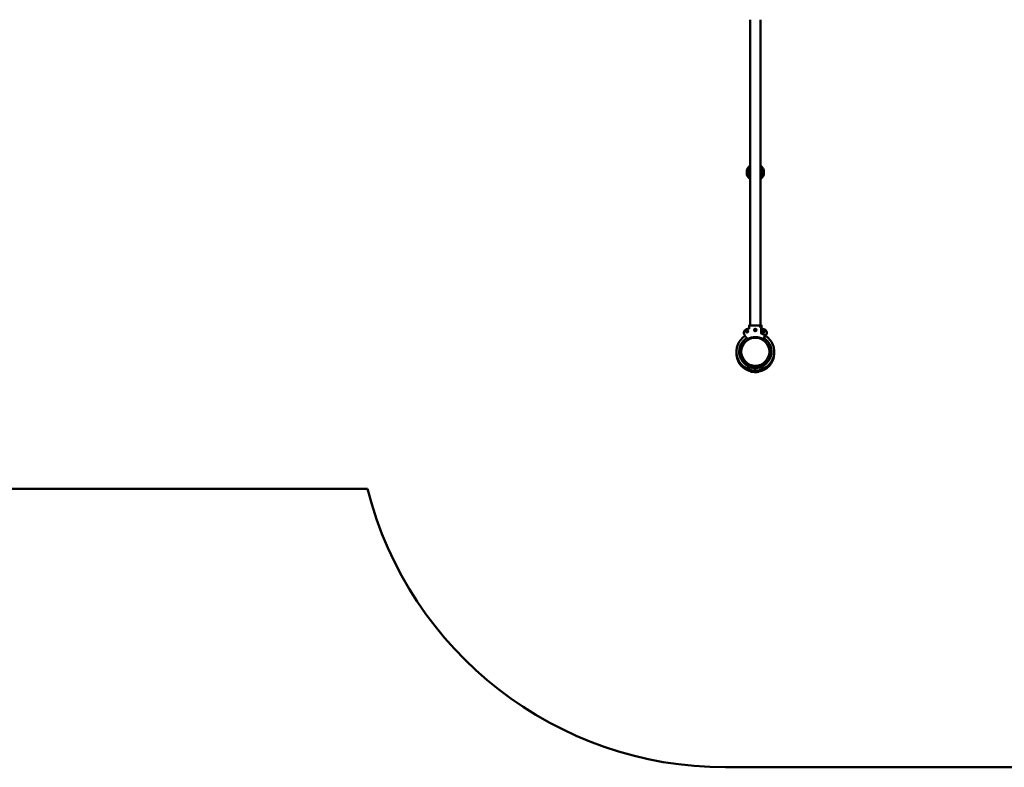
# Model space of a CAD drawing. Units: millimetres. Extents: x 902 to 17107, y 764 to 11038.
# Drawn here: x 9800 to 13798, y 805 to 3838 of the extents above; entities that cross this region are included whole.
import ezdxf

# ---------------------------------------------------------------- set-up
doc = ezdxf.new("R2010")
doc.units = ezdxf.units.MM
doc.header["$LTSCALE"] = 80
doc.layers.add('Widoczne (ISO)', color=7, linetype='Continuous', lineweight=50)
doc.layers.add('Widoczne wąskie (ISO)', color=7, linetype='Continuous', lineweight=35)

msp = doc.modelspace()

# ---------------------------------------------------------------- linework, layer by layer
at = {"layer": 'Widoczne (ISO)'}
for p, q in [((12765.7, 2597.7), (12765.7, 3837.7)), ((12808.1, 2597.7), (12808.1, 3837.7)), ((12763.9, 3235.7), (12765.7, 3235.7)), ((12763.9, 3235.7), (12763.9, 3235.7)), ((12763.9, 3229.7), (12763.9, 3235.7)), ((12765.7, 3229.7), (12763.9, 3229.7)), ((12763.9, 3229.7), (12763.9, 3229.7)), ((12763.9, 3205.7), (12765.7, 3205.7)), ((12763.9, 3205.7), (12763.9, 3205.7)), ((12763.9, 3199.7), (12763.9, 3205.7)), ((12765.7, 3199.7), (12763.9, 3199.7)), ((12763.9, 3199.7), (12763.9, 3199.7)), ((12808.1, 3235.7), (12809.9, 3235.7)), ((12809.9, 3229.7), (12808.1, 3229.7)), ((12808.1, 3205.7), (12809.9, 3205.7)), ((12809.9, 3199.7), (12808.1, 3199.7)), ((12809.9, 3229.7), (12809.9, 3235.7)), ((12809.9, 3199.7), (12809.9, 3205.7)), ((12743, 2559.6), (12745.4, 2555.8)), ((12761.7, 2597.2), (12761.7, 2585.5)), ((12762.2, 2597.7), (12771.8, 2597.7)), ((12775.2, 2597.7), (12771.8, 2597.7)), ((12798.7, 2597.7), (12775.2, 2597.7)), ((12802, 2597.7), (12798.7, 2597.7)), ((12802, 2597.7), (12811.6, 2597.7)), ((12802.5, 2593.5), (12803, 2593.7)), ((12803, 2593.7), (12808.2, 2593.7)), ((12810, 2585.5), (12810, 2565.2)), ((12812.1, 2585.5), (12812.1, 2597.2)), ((12828.4, 2555.8), (12830.9, 2559.6)), ((12747.7, 2552.2), (12754.6, 2541.4)), ((12786.9, 2547.8), (12786.9, 2550.3)), ((12786.9, 2550.3), (12786.9, 2547.8)), ((12789.4, 2547.6), (12789.4, 2547.8)), ((12789.4, 2547.8), (12789.4, 2547.6)), ((12819.2, 2541.4), (12826.1, 2552.2)), ((12730.1, 2486.4), (12729.9, 2486.7)), ((12730.3, 2482.8), (12730.3, 2483.9)), ((12784.1, 2413.5), (12783.9, 2408.1)), ((12783.9, 2408.1), (12784.1, 2413.5)), ((12784.1, 2414.1), (12784.1, 2413.5)), ((12784.1, 2413.5), (12784.1, 2414.1)), ((12786.9, 2425), (12786.9, 2433.5)), ((12786.9, 2433.5), (12786.9, 2425)), ((12786.9, 2421.2), (12786.9, 2425)), ((12786.9, 2425), (12786.9, 2421.2)), ((12786.9, 2421.2), (12786.9, 2419.4)), ((12786.9, 2419.4), (12786.9, 2421.2)), ((12786.9, 2419.4), (12786.9, 2414)), ((12786.9, 2414), (12786.9, 2419.4)), ((7449, 1933.8), (11212.3, 1933.8)), ((12665.7, 804.8), (15606.9, 804.8))]:
    msp.add_line(p, q, dxfattribs=at)
for centre, radius in [((12753.4, 2573.7), 5), ((12753.4, 2573.7), 3.5), ((12786.9, 2578.7), 5), ((12786.9, 2578.7), 3.5), ((12786.9, 2578.7), 3), ((12786.9, 2578.7), 2.46), ((12820.4, 2573.7), 5), ((12820.4, 2573.7), 3.5), ((12786.9, 2490.7), 57), ((12786.9, 2490.7), 57)]:
    msp.add_circle(centre, radius, dxfattribs=at)
for centre, radius, start, end in [((12786.9, 3218.2), 35, 127.2074, 232.7926), ((12786.9, 3218.2), 33, 129.8926, 230.1074), ((12786.9, 3218.2), 31, 133.0572, 226.9428), ((12786.9, 3218.2), 35, 307.3532, 52.6468), ((12786.9, 3218.2), 33, 310.0532, 49.9468), ((12786.9, 3218.2), 31, 313.2367, 46.7633), ((12768.2, 3218.2), 8, 107.763, 252.237), ((12805.6, 3218.2), 8, 288.1002, 71.8998), ((12755.6, 2567.7), 15, 112.1071, 212.5), ((12786.9, 2490.7), 98.1, 104.0939, 112.1071), ((12786.9, 2490.7), 98.1, 67.8929, 76.2429), ((12786.9, 2490.7), 77.7, 57.8711, 72.3902), ((12818.2, 2567.7), 15, 327.5, 67.8929), ((12786.9, 2490.7), 76.6, 129.6819, 167.7603), ((12786.9, 2490.7), 65.6, 122.5, 270), ((12786.9, 2490.7), 57.1, 90, 270), ((12739.9, 2547.4), 3, 121.7976, 129.6819), ((12755, 2541.7), 0.5, 212.5, 302.0237), ((12786.9, 2490.7), 59.6, 57.9763, 122.0237), ((12786.9, 2490.7), 57.1, 270, 90), ((12786.9, 2490.7), 65.6, 270, 57.5), ((12818.8, 2541.7), 0.5, 237.9763, 327.5), ((12833.9, 2547.4), 3, 50.3181, 58.2024), ((12786.9, 2490.7), 76.6, 12.2397, 50.3181), ((12786.9, 2490.7), 76.6, 174.197, 185.803), ((12786.9, 2484.7), 76.6, 177.7569, 183.5425), ((12786.9, 2484.7), 57.1, 175.5574, 176.991), ((12786.9, 2484.7), 57.1, 3.009, 4.4426), ((12786.9, 2484.7), 76.6, 351.9364, 2.2431), ((12786.9, 2490.7), 76.6, 354.197, 5.803), ((12786.9, 2484.7), 76.6, 189.9792, 228.0576), ((12786.9, 2490.7), 76.6, 192.2397, 230.3181), ((12786.9, 2484.7), 76.6, 307.4213, 345.4997), ((12786.9, 2490.7), 76.6, 309.6819, 347.7603), ((12737.7, 2429.9), 3, 228.0576, 235.9419), ((12739.9, 2434), 3, 230.3181, 238.2024), ((12786.9, 2484.7), 75.3, 246.1312, 254.6845), ((12786.9, 2490.7), 75.3, 248.3918, 256.945), ((12786.9, 2484.7), 76.6, 254.9254, 267.7394), ((12786.9, 2490.7), 76.6, 257.186, 270), ((12786.9, 2484.7), 76.6, 267.7394, 280.5535), ((12786.9, 2490.7), 76.6, 270, 282.814), ((12786.9, 2484.7), 75.3, 280.7944, 289.3477), ((12786.9, 2490.7), 75.3, 283.055, 291.6082), ((12831.7, 2426.2), 3, 299.537, 307.4213), ((12833.9, 2434), 3, 301.7976, 309.6819), ((12665.7, 2304.8), 1500, 194.3178, 270)]:
    msp.add_arc(centre, radius, start, end, dxfattribs=at)
msp.add_ellipse((12803.1, 2593), major_axis=(-0.033, 0.707), ratio=0.211073, start_param=6.273311, end_param=6.361777, dxfattribs=at)
for points, knots in [([(12762.2, 2597.7), (12762.2, 2597.7), (12762.1, 2597.7), (12762, 2597.6), (12761.9, 2597.6), (12761.8, 2597.5), (12761.8, 2597.4), (12761.7, 2597.3), (12761.7, 2597.2), (12761.7, 2597.2)], [0.22216729, 0.22216729, 0.22216729, 0.22216729, 0.24068429, 0.24068429, 0.25919931, 0.25919931, 0.27771203, 0.27771203, 0.29622288, 0.29622288, 0.29622288, 0.29622288]), ([(12763.6, 2586), (12763.6, 2586), (12763.5, 2586), (12763.3, 2585.9), (12763.2, 2585.9), (12763, 2585.9)], [0.1743357, 0.1743357, 0.1743357, 0.1743357, 0.19112443, 0.19112443, 0.23895469, 0.23895469, 0.23895469, 0.23895469]), ([(12763.6, 2586), (12763.7, 2586), (12763.7, 2586), (12763.9, 2586), (12764, 2585.8), (12764, 2585.7), (12764, 2585.7), (12764, 2585.7)], [0, 0, 0, 0, 0.0333796, 0.0333796, 0.1129981, 0.1129981, 0.1135686, 0.1135686, 0.1135686, 0.1135686]), ([(12790.2, 2578.7), (12790.2, 2578.3), (12790.1, 2577.8), (12789.7, 2577), (12789.5, 2576.7), (12788.9, 2576.1), (12788.6, 2575.8), (12787.8, 2575.5), (12787.3, 2575.4), (12786.5, 2575.4), (12786.1, 2575.5), (12785.3, 2575.8), (12784.9, 2576.1), (12784.3, 2576.7), (12784.1, 2577), (12783.7, 2577.8), (12783.7, 2578.3), (12783.7, 2579.1), (12783.7, 2579.5), (12784.1, 2580.3), (12784.3, 2580.7), (12784.9, 2581.3), (12785.3, 2581.5), (12786.1, 2581.8), (12786.5, 2581.9), (12787.3, 2581.9), (12787.8, 2581.8), (12788.6, 2581.5), (12788.9, 2581.3), (12789.5, 2580.7), (12789.7, 2580.3), (12790.1, 2579.5), (12790.2, 2579.1), (12790.2, 2578.7)], [0, 0, 0, 0, 0.122632, 0.122632, 0.245265, 0.245265, 0.367895, 0.367895, 0.490525, 0.490525, 0.613155, 0.613155, 0.735784, 0.735784, 0.858417, 0.858417, 0.981049, 0.981049, 1.103681, 1.103681, 1.226314, 1.226314, 1.348944, 1.348944, 1.471574, 1.471574, 1.594204, 1.594204, 1.716834, 1.716834, 1.839466, 1.839466, 1.962098, 1.962098, 1.962098, 1.962098]), ([(12808.2, 2593.7), (12808.2, 2593.7), (12808.3, 2593.7), (12808.3, 2593.7), (12808.3, 2593.8), (12808.3, 2593.8)], [0, 0, 0, 0, 0.05443737, 0.05443737, 0.07138398, 0.07138398, 0.07138398, 0.07138398]), ([(12808.4, 2593.9), (12808.4, 2593.9), (12808.4, 2593.9), (12808.3, 2593.8), (12808.3, 2593.8), (12808.3, 2593.8)], [-0.0161568, -0.0161568, -0.0161568, -0.0161568, -0.01591799, -0.01591799, 0, 0, 0, 0]), ([(12810, 2585.5), (12810, 2585.5), (12810, 2585.6), (12810, 2585.6), (12810.1, 2585.7), (12810.1, 2585.8), (12810.1, 2585.8), (12810.1, 2585.9), (12810.1, 2586), (12810.2, 2586), (12810.2, 2586), (12810.2, 2586), (12810.2, 2586), (12810.3, 2586)], [0.25204765, 0.25204765, 0.25204765, 0.25204765, 0.25368493, 0.25368493, 0.27209257, 0.27209257, 0.28970653, 0.28970653, 0.30785577, 0.30785577, 0.3203346, 0.3203346, 0.33305406, 0.33305406, 0.33305406, 0.33305406]), ([(12810, 2565.2), (12810, 2565.1), (12810.1, 2565.1), (12810.1, 2565), (12810.1, 2564.9), (12810.2, 2564.8), (12810.2, 2564.8), (12810.3, 2564.8), (12810.4, 2564.7), (12810.4, 2564.7)], [0, 0, 0, 0, 0.01807207, 0.01807207, 0.03713552, 0.03713552, 0.05097261, 0.05097261, 0.06503522, 0.06503522, 0.06503522, 0.06503522]), ([(12812.1, 2597.2), (12812.1, 2597.2), (12812.1, 2597.2), (12812.1, 2597.2), (12812.1, 2597.3), (12812.1, 2597.4), (12812, 2597.4), (12812, 2597.5), (12811.9, 2597.6), (12811.8, 2597.6), (12811.8, 2597.6), (12811.7, 2597.7), (12811.7, 2597.7), (12811.6, 2597.7)], [-0.0004491, -0.0004491, -0.0004491, -0.0004491, 0, 0, 0.02242821, 0.02242821, 0.04378713, 0.04378713, 0.06544116, 0.06544116, 0.08169138, 0.08169138, 0.09587499, 0.09587499, 0.09587499, 0.09587499]), ([(12746.2, 2554.5), (12745.6, 2554.2), (12744.9, 2553.8), (12742.8, 2552.6), (12741.4, 2551.8), (12739.9, 2550.9), (12739.6, 2550.7), (12738.9, 2550.3), (12738.6, 2550.1), (12738.3, 2549.9), (12738.3, 2549.9), (12738.3, 2549.9)], [1.411132, 1.411132, 1.411132, 1.411132, 1.640139, 1.640139, 2.186852, 2.186852, 2.352258, 2.352258, 2.608208, 2.608208, 2.733565, 2.733565, 2.733565, 2.733565]), ([(12738.3, 2549.9), (12738.3, 2549.9), (12738.4, 2550), (12738.7, 2550.2), (12739, 2550.3), (12739.7, 2550.7), (12740.2, 2551), (12741.5, 2551.9), (12742.5, 2552.4), (12744.3, 2553.5), (12745.3, 2554), (12746.2, 2554.5)], [2.733565, 2.733565, 2.733565, 2.733565, 2.908822, 2.908822, 3.099741, 3.099741, 3.349072, 3.349072, 3.718966, 3.718966, 4.05754, 4.05754, 4.05754, 4.05754]), ([(12745.4, 2555.8), (12745.5, 2555.7), (12745.5, 2555.6), (12745.8, 2555.2), (12746, 2554.9), (12746.3, 2554.4), (12746.5, 2554.1), (12746.7, 2553.7), (12747.2, 2553), (12747.5, 2552.6), (12747.7, 2552.2)], [0.951023, 0.951023, 0.951023, 0.951023, 1.268877, 1.268877, 2.065819, 2.065819, 2.065819, 2.62679, 2.62679, 3.099009, 3.099009, 3.099009, 3.099009]), ([(12826.1, 2552.2), (12826.4, 2552.6), (12826.6, 2553), (12827.1, 2553.7), (12827.3, 2554.1), (12827.5, 2554.4), (12827.8, 2554.9), (12828, 2555.2), (12828.3, 2555.6), (12828.4, 2555.7), (12828.4, 2555.8)], [0.088752, 0.088752, 0.088752, 0.088752, 0.560971, 0.560971, 1.121942, 1.121942, 1.121942, 1.918883, 1.918883, 2.236738, 2.236738, 2.236738, 2.236738]), ([(12835.5, 2549.9), (12835.5, 2549.9), (12835.4, 2550), (12835.1, 2550.2), (12834.9, 2550.3), (12834.2, 2550.7), (12833.7, 2551), (12832.3, 2551.9), (12831.4, 2552.4), (12829.5, 2553.5), (12828.6, 2554), (12827.6, 2554.5)], [2.733565, 2.733565, 2.733565, 2.733565, 2.908822, 2.908822, 3.099741, 3.099741, 3.349072, 3.349072, 3.718966, 3.718966, 4.05754, 4.05754, 4.05754, 4.05754]), ([(12827.6, 2554.5), (12828.2, 2554.2), (12828.9, 2553.8), (12831, 2552.6), (12832.4, 2551.8), (12833.9, 2550.9), (12834.2, 2550.7), (12834.9, 2550.3), (12835.2, 2550.1), (12835.5, 2549.9), (12835.5, 2549.9), (12835.5, 2549.9)], [1.411132, 1.411132, 1.411132, 1.411132, 1.640139, 1.640139, 2.186852, 2.186852, 2.352258, 2.352258, 2.608208, 2.608208, 2.733565, 2.733565, 2.733565, 2.733565]), ([(12828.4, 2555.8), (12828.4, 2555.8), (12828.4, 2555.8), (12828.4, 2555.8), (12828.5, 2555.9), (12828.5, 2556), (12828.5, 2556), (12828.5, 2556.1), (12828.5, 2556.2), (12828.4, 2556.3), (12828.4, 2556.3), (12828.3, 2556.4), (12828.3, 2556.4), (12828.2, 2556.5), (12828.2, 2556.5), (12828.2, 2556.5)], [-0.09283234, -0.09283234, -0.09283234, -0.09283234, -0.09240802, -0.09240802, -0.07382458, -0.07382458, -0.05587633, -0.05587633, -0.03371195, -0.03371195, -0.01676079, -0.01676079, -0.00201834, -0.00201834, -0.00032237, -0.00032237, -0.00032237, -0.00032237]), ([(12710.4, 2479.9), (12710.4, 2479.9), (12710.4, 2479.9), (12710.4, 2479.7), (12710.5, 2479.5), (12710.6, 2478.9), (12710.6, 2478.4), (12710.8, 2477.6), (12710.8, 2477.2), (12710.9, 2476.4), (12711, 2476), (12711.1, 2475.2), (12711.1, 2474.8), (12711.2, 2474), (12711.2, 2473.6), (12711.3, 2472.7), (12711.3, 2472.4), (12711.4, 2471.8), (12711.4, 2471.5), (12711.4, 2471.4), (12711.4, 2471.4), (12711.4, 2471.4)], [-2.020524, -2.020524, -2.020524, -2.020524, -1.922302, -1.922302, -1.763578, -1.763578, -1.591435, -1.591435, -1.454342, -1.454342, -1.339001, -1.339001, -1.222943, -1.222943, -1.083113, -1.083113, -0.914489, -0.914489, -0.746464, -0.746464, -0.672879, -0.672879, -0.672879, -0.672879]), ([(12712, 2506.9), (12712, 2506.9), (12712, 2506.9), (12712, 2506.7), (12712, 2506.5), (12711.9, 2505.9), (12711.8, 2505.4), (12711.7, 2504.6), (12711.6, 2504.2), (12711.5, 2503.4), (12711.5, 2503), (12711.3, 2502.2), (12711.3, 2501.9), (12711.1, 2501), (12711.1, 2500.6), (12710.9, 2499.8), (12710.8, 2499.4), (12710.7, 2498.8), (12710.7, 2498.6), (12710.7, 2498.4), (12710.7, 2498.4), (12710.7, 2498.4)], [-2.022369, -2.022369, -2.022369, -2.022369, -1.923504, -1.923504, -1.765222, -1.765222, -1.594468, -1.594468, -1.458645, -1.458645, -1.343722, -1.343722, -1.227142, -1.227142, -1.085981, -1.085981, -0.915909, -0.915909, -0.748704, -0.748704, -0.674734, -0.674734, -0.674734, -0.674734]), ([(12710.7, 2482.9), (12710.7, 2482.9), (12710.7, 2482.9), (12710.7, 2482.7), (12710.7, 2482.5), (12710.9, 2481.9), (12710.9, 2481.4), (12711.1, 2480.6), (12711.2, 2480.2), (12711.3, 2479.4), (12711.4, 2479), (12711.5, 2478.2), (12711.5, 2477.8), (12711.7, 2477), (12711.7, 2476.6), (12711.8, 2475.8), (12711.9, 2475.4), (12712, 2474.8), (12712, 2474.6), (12712, 2474.4), (12712, 2474.4), (12712, 2474.4)], [-2.020524, -2.020524, -2.020524, -2.020524, -1.922302, -1.922302, -1.763578, -1.763578, -1.591435, -1.591435, -1.454342, -1.454342, -1.339001, -1.339001, -1.222943, -1.222943, -1.083113, -1.083113, -0.914489, -0.914489, -0.746464, -0.746464, -0.672879, -0.672879, -0.672879, -0.672879]), ([(12863.2, 2498.4), (12863.2, 2498.4), (12863.2, 2498.5), (12863.1, 2498.7), (12863.1, 2498.9), (12863, 2499.5), (12862.9, 2499.9), (12862.7, 2500.8), (12862.7, 2501.2), (12862.5, 2502), (12862.5, 2502.4), (12862.3, 2503.1), (12862.3, 2503.5), (12862.2, 2504.3), (12862.1, 2504.7), (12862, 2505.6), (12861.9, 2506), (12861.9, 2506.6), (12861.8, 2506.8), (12861.8, 2506.9), (12861.8, 2506.9), (12861.8, 2506.9)], [-2.020524, -2.020524, -2.020524, -2.020524, -1.922302, -1.922302, -1.763578, -1.763578, -1.591435, -1.591435, -1.454342, -1.454342, -1.339001, -1.339001, -1.222943, -1.222943, -1.083113, -1.083113, -0.914489, -0.914489, -0.746464, -0.746464, -0.672879, -0.672879, -0.672879, -0.672879]), ([(12861.8, 2474.4), (12861.8, 2474.4), (12861.8, 2474.5), (12861.8, 2474.7), (12861.9, 2474.9), (12862, 2475.5), (12862, 2475.9), (12862.1, 2476.8), (12862.2, 2477.2), (12862.3, 2478), (12862.4, 2478.4), (12862.5, 2479.1), (12862.5, 2479.5), (12862.7, 2480.3), (12862.8, 2480.7), (12862.9, 2481.6), (12863, 2482), (12863.1, 2482.6), (12863.1, 2482.8), (12863.2, 2482.9), (12863.2, 2482.9), (12863.2, 2482.9)], [-2.022369, -2.022369, -2.022369, -2.022369, -1.923504, -1.923504, -1.765222, -1.765222, -1.594468, -1.594468, -1.458645, -1.458645, -1.343722, -1.343722, -1.227142, -1.227142, -1.085981, -1.085981, -0.915909, -0.915909, -0.748704, -0.748704, -0.674734, -0.674734, -0.674734, -0.674734]), ([(12861.1, 2465.5), (12861.1, 2465.5), (12861.1, 2465.5), (12861.2, 2465.7), (12861.2, 2465.9), (12861.3, 2466.5), (12861.4, 2467), (12861.5, 2467.8), (12861.6, 2468.2), (12861.7, 2469), (12861.8, 2469.4), (12862, 2470.1), (12862, 2470.5), (12862.2, 2471.3), (12862.3, 2471.7), (12862.5, 2472.6), (12862.6, 2473), (12862.7, 2473.6), (12862.8, 2473.8), (12862.8, 2473.9), (12862.8, 2473.9), (12862.8, 2473.9)], [-2.022369, -2.022369, -2.022369, -2.022369, -1.923504, -1.923504, -1.765222, -1.765222, -1.594468, -1.594468, -1.458645, -1.458645, -1.343722, -1.343722, -1.227142, -1.227142, -1.085981, -1.085981, -0.915909, -0.915909, -0.748704, -0.748704, -0.674734, -0.674734, -0.674734, -0.674734]), ([(12736, 2427.4), (12736, 2427.4), (12736.1, 2427.4), (12736.4, 2427.1), (12736.6, 2427), (12737.3, 2426.5), (12737.8, 2426.2), (12739.2, 2425.3), (12740.1, 2424.7), (12742.4, 2423.3), (12743.9, 2422.3), (12747.1, 2420.5), (12748.7, 2419.6), (12752, 2417.9), (12753.7, 2417.1), (12755.8, 2416.2), (12756.1, 2416), (12756.5, 2415.8)], [2.733565, 2.733565, 2.733565, 2.733565, 2.908822, 2.908822, 3.099741, 3.099741, 3.349072, 3.349072, 3.718966, 3.718966, 4.266332, 4.266332, 4.813698, 4.813698, 5.361063, 5.361063, 5.470393, 5.470393, 5.470393, 5.470393]), ([(12756.5, 2415.8), (12754.7, 2416.6), (12753, 2417.4), (12749.7, 2419.1), (12748.1, 2420), (12744.9, 2421.8), (12743.3, 2422.7), (12740.4, 2424.5), (12739, 2425.4), (12737.6, 2426.3), (12737.3, 2426.5), (12736.6, 2427), (12736.3, 2427.2), (12736, 2427.4), (12736, 2427.4), (12736, 2427.4)], [0, 0, 0, 0, 0.546713, 0.546713, 1.093426, 1.093426, 1.640139, 1.640139, 2.186852, 2.186852, 2.352258, 2.352258, 2.608208, 2.608208, 2.733565, 2.733565, 2.733565, 2.733565]), ([(12738.3, 2431.4), (12738.3, 2431.4), (12738.4, 2431.4), (12738.7, 2431.2), (12739, 2431), (12739.7, 2430.6), (12740.2, 2430.3), (12741.5, 2429.5), (12742.5, 2428.9), (12744.9, 2427.6), (12746.4, 2426.7), (12749.7, 2425), (12751.3, 2424.2), (12754.7, 2422.6), (12756.4, 2421.8), (12758.5, 2421), (12758.8, 2420.8), (12759.2, 2420.7)], [2.733565, 2.733565, 2.733565, 2.733565, 2.908822, 2.908822, 3.099741, 3.099741, 3.349072, 3.349072, 3.718966, 3.718966, 4.266332, 4.266332, 4.813698, 4.813698, 5.361063, 5.361063, 5.470393, 5.470393, 5.470393, 5.470393]), ([(12759.2, 2420.7), (12757.5, 2421.4), (12755.7, 2422.1), (12752.3, 2423.7), (12750.6, 2424.5), (12747.4, 2426.2), (12745.8, 2427), (12742.8, 2428.7), (12741.4, 2429.6), (12739.9, 2430.4), (12739.6, 2430.6), (12738.9, 2431.1), (12738.6, 2431.3), (12738.3, 2431.4), (12738.3, 2431.4), (12738.3, 2431.4)], [0, 0, 0, 0, 0.546713, 0.546713, 1.093426, 1.093426, 1.640139, 1.640139, 2.186852, 2.186852, 2.352258, 2.352258, 2.608208, 2.608208, 2.733565, 2.733565, 2.733565, 2.733565]), ([(12767, 2411.3), (12767, 2411.4), (12767, 2411.4), (12767, 2411.7), (12767, 2411.9), (12767, 2412.2)], [10.0721012, 10.0721012, 10.0721012, 10.0721012, 10.1484473, 10.1484473, 10.4288749, 10.4288749, 10.4288749, 10.4288749]), ([(12769.9, 2416.6), (12769.9, 2416.7), (12769.9, 2416.7), (12769.9, 2417), (12769.9, 2417.2), (12769.9, 2417.5)], [10.0721012, 10.0721012, 10.0721012, 10.0721012, 10.1484473, 10.1484473, 10.4288749, 10.4288749, 10.4288749, 10.4288749]), ([(12801, 2410.9), (12801, 2410.6), (12801, 2410.3), (12801, 2410.1), (12801, 2410), (12801, 2410)], [27.007302, 27.007302, 27.007302, 27.007302, 27.2877297, 27.2877297, 27.3640758, 27.3640758, 27.3640758, 27.3640758]), ([(12803.9, 2417.5), (12803.9, 2417.2), (12803.9, 2417), (12803.9, 2416.7), (12803.9, 2416.7), (12803.9, 2416.6)], [27.007302, 27.007302, 27.007302, 27.007302, 27.2877297, 27.2877297, 27.3640758, 27.3640758, 27.3640758, 27.3640758]), ([(12811.8, 2413.7), (12813.6, 2414.3), (12815.4, 2415), (12818.8, 2416.4), (12820.6, 2417.1), (12823.9, 2418.7), (12825.5, 2419.5), (12828.5, 2421), (12830, 2421.8), (12831.5, 2422.6), (12831.8, 2422.8), (12832.5, 2423.2), (12832.9, 2423.4), (12833.1, 2423.5), (12833.1, 2423.6), (12833.1, 2423.6)], [0, 0, 0, 0, 0.546713, 0.546713, 1.093426, 1.093426, 1.640139, 1.640139, 2.186852, 2.186852, 2.352258, 2.352258, 2.608208, 2.608208, 2.733565, 2.733565, 2.733565, 2.733565]), ([(12833.1, 2423.6), (12833.1, 2423.6), (12833.1, 2423.5), (12832.7, 2423.3), (12832.5, 2423.2), (12831.7, 2422.8), (12831.2, 2422.5), (12829.8, 2421.7), (12828.9, 2421.2), (12826.4, 2419.9), (12824.8, 2419.2), (12821.5, 2417.6), (12819.9, 2416.8), (12816.4, 2415.4), (12814.7, 2414.7), (12812.6, 2413.9), (12812.2, 2413.8), (12811.8, 2413.7)], [2.733565, 2.733565, 2.733565, 2.733565, 2.908822, 2.908822, 3.099741, 3.099741, 3.349072, 3.349072, 3.718966, 3.718966, 4.266332, 4.266332, 4.813698, 4.813698, 5.361063, 5.361063, 5.470393, 5.470393, 5.470393, 5.470393]), ([(12814.6, 2420.7), (12816.4, 2421.4), (12818.1, 2422.1), (12821.5, 2423.7), (12823.2, 2424.5), (12826.4, 2426.2), (12828, 2427), (12831, 2428.7), (12832.4, 2429.6), (12833.9, 2430.4), (12834.2, 2430.6), (12834.9, 2431.1), (12835.2, 2431.3), (12835.5, 2431.4), (12835.5, 2431.4), (12835.5, 2431.4)], [0, 0, 0, 0, 0.546713, 0.546713, 1.093426, 1.093426, 1.640139, 1.640139, 2.186852, 2.186852, 2.352258, 2.352258, 2.608208, 2.608208, 2.733565, 2.733565, 2.733565, 2.733565]), ([(12835.5, 2431.4), (12835.5, 2431.4), (12835.4, 2431.4), (12835.1, 2431.2), (12834.9, 2431), (12834.2, 2430.6), (12833.7, 2430.3), (12832.3, 2429.5), (12831.4, 2428.9), (12828.9, 2427.6), (12827.4, 2426.7), (12824.2, 2425), (12822.5, 2424.2), (12819.1, 2422.6), (12817.4, 2421.8), (12815.3, 2421), (12815, 2420.8), (12814.6, 2420.7)], [2.733565, 2.733565, 2.733565, 2.733565, 2.908822, 2.908822, 3.099741, 3.099741, 3.349072, 3.349072, 3.718966, 3.718966, 4.266332, 4.266332, 4.813698, 4.813698, 5.361063, 5.361063, 5.470393, 5.470393, 5.470393, 5.470393])]:
    msp.add_open_spline(points, degree=3, knots=knots, dxfattribs=at)
for points in [[(12828.2, 2556.5), (12828.2, 2556.5), (12828.2, 2556.5), (12828.2, 2556.5)], [(12767, 2411.3), (12767, 2410.9), (12767, 2410.7), (12767, 2410.7)], [(12769.9, 2416.6), (12769.9, 2416.1), (12769.9, 2416), (12769.9, 2415.9)], [(12801, 2409.3), (12801, 2409.4), (12801, 2409.5), (12801, 2410)], [(12803.9, 2415.9), (12803.9, 2416), (12803.9, 2416.1), (12803.9, 2416.6)]]:
    msp.add_open_spline(points, degree=3, dxfattribs=at)
at = {"layer": 'Widoczne wąskie (ISO)'}
msp.add_arc((12786.9, 2578.7), 3, 280, 190, dxfattribs=at)

doc.saveas('drawing.dxf')
